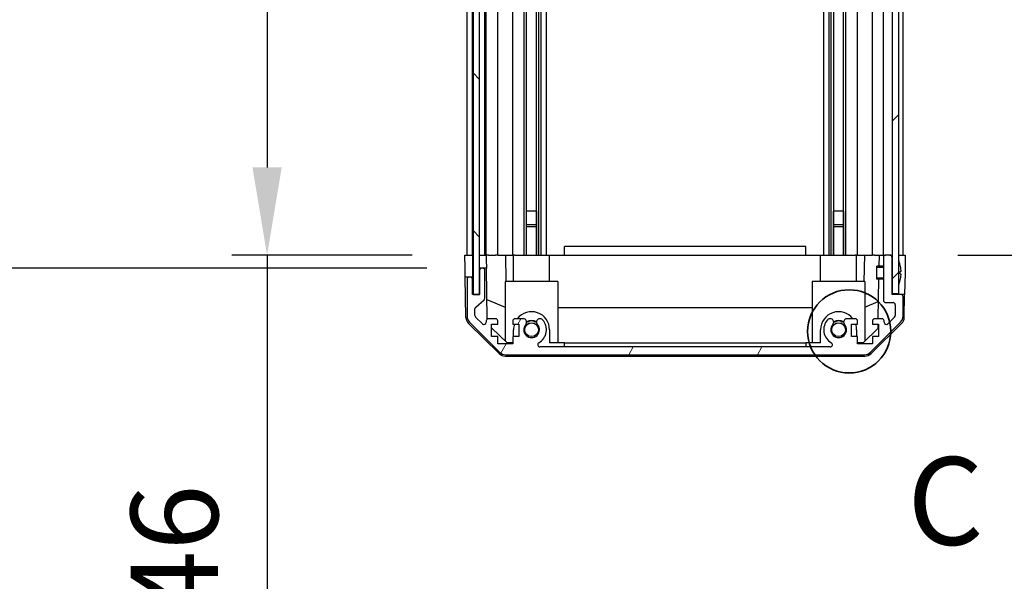
# Model space of a CAD drawing. Units: millimetres. Extents: x 0 to 12572, y -21 to 2248.
# Drawn here: x 3369 to 3593, y 1238 to 1366 of the extents above; entities that cross this region are included whole.
import ezdxf

# ---------------------------------------------------------------- set-up
doc = ezdxf.new("R2010")
doc.units = ezdxf.units.MM
for name, color, linetype, lineweight in [('AM_5', 3, 'Continuous', 25), ('AM_5 @ 1', 3, 'Continuous', 25), ('Detail Boundary (JIS)', 7, 'Continuous', 35), ('TK1', 7, 'Continuous', 25), ('TK2', 2, 'Continuous', 25), ('TK4', 3, 'Continuous', 25), ('TK5', 4, 'Continuous', 25), ('TK8', 8, 'Continuous', 25)]:
    doc.layers.add(name, color=color, linetype=linetype, lineweight=lineweight)
doc.layers.add('Hatch (ISO)', color=1, linetype='Continuous', lineweight=18, true_color=0xff0000)
doc.styles.add('Note Text (JIS)', font='tahoma.ttf')
doc.styles.add('Note Text (TK)English', font='arial.ttf')
doc.dimstyles.new('Default - Method 1b (TK)English', dxfattribs={"dimscale": 4, "dimtxt": 2.5, "dimasz": 2.5, "dimexe": 1, "dimexo": 1.5, "dimgap": 1, "dimtad": 1, "dimtoh": 1, "dimrnd": 1e-08, "dimdsep": 46, "dimtxsty": 'Note Text (TK)English', "dimcen": 0.09, "dimdle": 5, "dimclrd": 100, "dimclre": 100, "dimclrt": 7, "dimadec": 1, "dimazin": 1, "dimtfac": 1, "dimtmove": 0, "dimatfit": 3, "dimfxl": 0, "dimtolj": 1, "dimlwd": -1, "dimlwe": -1, "dimarcsym": 0})

# ---------------------------------------------------------------- blocks, each defined once
blk = doc.blocks.new('*D42')
at = {"layer": 'AM_5', "color": 100, "transparency": 16777216}
for p, q in [((3458.32, 1466.74), (3417.14, 1466.74)), ((3425.14, 1446.74), (3425.14, 1332.74)), ((3458.23, 1312.74), (3417.14, 1312.74)), ((3425.14, 1312.74), (3425.14, 936.74))]:
    blk.add_line(p, q, dxfattribs=at)
for points in [[(3421.8, 1446.74), (3428.47, 1446.74), (3425.14, 1466.74)], [(3421.8, 1332.74), (3428.47, 1332.74), (3425.14, 1312.74)]]:
    blk.add_solid(points, dxfattribs=at)
at = {"layer": 'Defpoints', "color": 0, "transparency": 16777216}
for p in [(3470.32, 1466.74), (3425.14, 1312.74), (3470.23, 1312.74)]:
    blk.add_point(p, dxfattribs=at)
at = {"layer": 'AM_5', "color": 7, "transparency": 16777216, "insert": (3404.02, 944.74), "char_height": 20, "attachment_point": 4, "rotation": 90, "style": 'Note Text (TK)English'}
blk.add_mtext('\\A1; \\fＭＳ Ｐゴシック|b0|i0;\\H19.8985;有効寸法 / Max dim. D-46', dxfattribs=at)
blk = doc.blocks.new('*D43')
at = {"layer": 'AM_5', "color": 100, "transparency": 16777216}
for p, q in [((3461.58, 1469.74), (3341.24, 1469.74)), ((3349.24, 1449.74), (3349.24, 1329.74)), ((3461.58, 1309.74), (3341.24, 1309.74)), ((3349.24, 1309.74), (3349.24, 611.36))]:
    blk.add_line(p, q, dxfattribs=at)
for points in [[(3345.91, 1449.74), (3352.57, 1449.74), (3349.24, 1469.74)], [(3345.91, 1329.74), (3352.57, 1329.74), (3349.24, 1309.74)]]:
    blk.add_solid(points, dxfattribs=at)
at = {"layer": 'Defpoints', "color": 0, "transparency": 16777216}
for p in [(3473.58, 1469.74), (3349.24, 1309.74), (3473.58, 1309.74)]:
    blk.add_point(p, dxfattribs=at)
at = {"layer": 'AM_5', "color": 7, "transparency": 16777216, "insert": (3327.56, 619.36), "char_height": 20, "attachment_point": 4, "rotation": 90, "style": 'Note Text (TK)English'}
blk.add_mtext('\\A1; \\fＭＳ Ｐゴシック|b0|i0;\\H19.8985;ハメ込みパネル有効寸法 / Slide panel Max dim. D-40', dxfattribs=at)
blk = doc.blocks.new('*D44')
at = {"layer": 'AM_5', "color": 100, "transparency": 16777216}
for p, q in [((3582.47, 1466.74), (3674.75, 1466.74)), ((3666.75, 1446.74), (3666.75, 1332.74)), ((3582.63, 1312.74), (3674.75, 1312.74)), ((3666.75, 1312.74), (3666.75, 568.57))]:
    blk.add_line(p, q, dxfattribs=at)
for points in [[(3663.42, 1446.74), (3670.09, 1446.74), (3666.75, 1466.74)], [(3663.42, 1332.74), (3670.09, 1332.74), (3666.75, 1312.74)]]:
    blk.add_solid(points, dxfattribs=at)
at = {"layer": 'Defpoints', "color": 0, "transparency": 16777216}
for p in [(3570.47, 1466.74), (3570.63, 1312.74), (3666.75, 1312.74)]:
    blk.add_point(p, dxfattribs=at)
at = {"layer": 'AM_5', "color": 7, "transparency": 16777216, "insert": (3645.07, 576.57), "char_height": 20, "attachment_point": 4, "rotation": 90, "style": 'Note Text (TK)English'}
blk.add_mtext('\\A1; \\fＭＳ Ｐゴシック|b0|i0;\\H19.8985;ねじ止めパネル有効寸法 / Screwed panel Max dim. D-46', dxfattribs=at)
blk = doc.blocks.new('2dDetail0')
at = {"layer": 'Detail Boundary (JIS)'}
blk.add_circle((268.98, 169.92), 1.185, dxfattribs=at)
at = {"layer": 'Detail Boundary (JIS)', "insert": (270.637, 163.056), "char_height": 2.5, "attachment_point": 7, "style": 'Note Text (JIS)'}
blk.add_mtext('C', dxfattribs=at)

msp = doc.modelspace()

# ---------------------------------------------------------------- hatches: boundary and pattern name
at = {"layer": 'Hatch (ISO)'}
h = msp.add_hatch(dxfattribs=at)
h.set_pattern_fill('ANSI31', color=256, scale=203.2, angle=90.00021, style=0)
h.set_pattern_definition([(135.0002, (1406, -64), (-17.96045, -17.96058), [])])
h.paths.add_polyline_path([(3472.0797, 1303.787), (3473.5797, 1303.787), (3473.5797, 1309.237), (3473.5797, 1470.237), (3473.5797, 1475.687), (3472.0797, 1475.687)])
h = msp.add_hatch(dxfattribs=at)
h.set_pattern_fill('ANSI31', color=256, scale=203.2, style=0)
h.set_pattern_definition([(45, (1406, -64), (-17.96051, 17.96051), [])])
h.paths.add_polyline_path([(3569.1297, 1475.487), (3567.6297, 1475.487), (3567.6297, 1467.237), (3567.6297, 1312.237), (3567.6297, 1303.987), (3569.1297, 1303.987)])
h = msp.add_hatch(dxfattribs=at)
h.set_pattern_fill('ANSI31', color=256, scale=203.2, angle=14.999978, style=0)
h.set_pattern_definition([(60, (1406, -64), (-21.99704, 12.7), [])])
edge = h.paths.add_edge_path()
edge.add_ellipse((3479.5581, 1292.037), major_axis=(-1.4142, -1.4142), ratio=1, start_angle=0, end_angle=45)
edge.add_line((3479.5581, 1290.037), (3561.3012, 1290.037))
edge.add_ellipse((3561.3012, 1292.037), major_axis=(0, -2), ratio=1, start_angle=0, end_angle=45)
edge.add_line((3562.7155, 1290.6228), (3569.5439, 1297.4512))
edge.add_ellipse((3568.1297, 1298.8654), major_axis=(1.4142, -1.4142), ratio=1, start_angle=0, end_angle=45)
edge.add_line((3570.1297, 1298.8654), (3570.1297, 1303.237))
edge.add_ellipse((3569.6297, 1303.237), major_axis=(0.5, 0), ratio=1, start_angle=0, end_angle=90)
edge.add_line((3569.6297, 1303.737), (3567.6297, 1303.737))
edge.add_line((3567.6297, 1303.737), (3567.6297, 1303.987))
edge.add_line((3567.6297, 1303.987), (3567.6297, 1312.237))
edge.add_ellipse((3567.1297, 1312.237), major_axis=(0.5, 0), ratio=1, start_angle=0, end_angle=90)
edge.add_line((3567.1297, 1312.737), (3566.1297, 1312.737))
edge.add_ellipse((3566.1297, 1312.237), major_axis=(0, 0.5), ratio=1, start_angle=0, end_angle=90)
edge.add_line((3565.6297, 1312.237), (3565.6297, 1302.437))
edge.add_ellipse((3566.1297, 1302.437), major_axis=(-0.5, 0), ratio=1, start_angle=0, end_angle=90)
edge.add_line((3566.1297, 1301.937), (3567.8297, 1301.937))
edge.add_ellipse((3567.8297, 1301.437), major_axis=(0, 0.5), ratio=1, start_angle=270, end_angle=360, ccw=False)
edge.add_line((3568.3297, 1301.437), (3568.3297, 1298.9897))
edge.add_ellipse((3567.8297, 1298.9897), major_axis=(0.5, 0), ratio=1, start_angle=315, end_angle=360, ccw=False)
edge.add_line((3568.1832, 1298.6361), (3566.6332, 1297.0861))
edge.add_ellipse((3566.2797, 1297.4397), major_axis=(0.3536, -0.3536), ratio=1, start_angle=225, end_angle=360, ccw=False)
edge.add_line((3565.7797, 1297.4397), (3565.7797, 1297.737))
edge.add_ellipse((3565.2797, 1297.737), major_axis=(0.5, 0), ratio=1, start_angle=0, end_angle=90)
edge.add_line((3565.2797, 1298.237), (3563.6297, 1298.237))
edge.add_ellipse((3563.6297, 1297.737), major_axis=(0, 0.5), ratio=1, start_angle=0, end_angle=90)
edge.add_line((3563.1297, 1297.737), (3563.1297, 1296.987))
edge.add_line((3563.1297, 1296.987), (3564.5297, 1296.987))
edge.add_line((3564.5297, 1296.987), (3564.5297, 1294.187))
edge.add_line((3564.5297, 1294.187), (3563.1297, 1294.187))
edge.add_line((3563.1297, 1294.187), (3563.1297, 1292.487))
edge.add_line((3563.1297, 1292.487), (3559.7297, 1292.487))
edge.add_line((3559.7297, 1292.487), (3559.7297, 1294.187))
edge.add_line((3559.7297, 1294.187), (3558.3297, 1294.187))
edge.add_line((3558.3297, 1294.187), (3558.3297, 1296.987))
edge.add_line((3558.3297, 1296.987), (3559.7297, 1296.987))
edge.add_line((3559.7297, 1296.987), (3559.7297, 1297.737))
edge.add_ellipse((3559.2297, 1297.737), major_axis=(0.5, 0), ratio=1, start_angle=0, end_angle=90)
edge.add_line((3559.2297, 1298.237), (3557.1024, 1298.237))
edge.add_ellipse((3557.3594, 1297.4794), major_axis=(-0.2571, 0.7576), ratio=1, start_angle=0, end_angle=113.335886)
edge.add_ellipse((3555.4297, 1295.737), major_axis=(1.336, 1.2063), ratio=1, start_angle=95.840426, end_angle=360, ccw=False)
edge.add_ellipse((3553.4999, 1297.4794), major_axis=(0.5938, -0.5361), ratio=1, start_angle=0, end_angle=113.335886)
edge.add_line((3553.757, 1298.237), (3553.2428, 1298.2371))
edge.add_ellipse((3553.4999, 1297.4794), major_axis=(-0.2571, 0.7577), ratio=1, start_angle=0, end_angle=29.176312)
edge.add_ellipse((3555.4297, 1295.737), major_axis=(-2.5236, 2.2786), ratio=1, start_angle=0, end_angle=102.759257)
edge.add_ellipse((3553.5199, 1292.3367), major_axis=(0.2447, 0.4357), ratio=1, start_angle=209.320529, end_angle=360, ccw=False)
edge.add_line((3553.5199, 1291.837), (3487.3394, 1291.837))
edge.add_ellipse((3487.3394, 1292.3367), major_axis=(0, -0.4997), ratio=1, start_angle=209.320529, end_angle=360, ccw=False)
edge.add_ellipse((3485.4297, 1295.737), major_axis=(1.665, -2.9645), ratio=1, start_angle=0, end_angle=102.759257)
edge.add_ellipse((3487.3594, 1297.4794), major_axis=(0.5939, 0.5362), ratio=1, start_angle=0, end_angle=29.176312)
edge.add_line((3487.6165, 1298.2371), (3487.1024, 1298.237))
edge.add_ellipse((3487.3594, 1297.4794), major_axis=(-0.2571, 0.7576), ratio=1, start_angle=0, end_angle=113.335886)
edge.add_ellipse((3485.4297, 1295.737), major_axis=(1.336, 1.2063), ratio=1, start_angle=95.840426, end_angle=360, ccw=False)
edge.add_ellipse((3483.4999, 1297.4794), major_axis=(0.5938, -0.5361), ratio=1, start_angle=0, end_angle=113.335886)
edge.add_line((3483.757, 1298.237), (3481.6297, 1298.237))
edge.add_ellipse((3481.6297, 1297.737), major_axis=(0, 0.5), ratio=1, start_angle=0, end_angle=90)
edge.add_line((3481.1297, 1297.737), (3481.1297, 1296.987))
edge.add_line((3481.1297, 1296.987), (3482.5297, 1296.987))
edge.add_line((3482.5297, 1296.987), (3482.5297, 1294.187))
edge.add_line((3482.5297, 1294.187), (3481.1297, 1294.187))
edge.add_line((3481.1297, 1294.187), (3481.1297, 1292.487))
edge.add_line((3481.1297, 1292.487), (3477.7297, 1292.487))
edge.add_line((3477.7297, 1292.487), (3477.7297, 1294.187))
edge.add_line((3477.7297, 1294.187), (3476.3297, 1294.187))
edge.add_line((3476.3297, 1294.187), (3476.3297, 1296.987))
edge.add_line((3476.3297, 1296.987), (3477.7297, 1296.987))
edge.add_line((3477.7297, 1296.987), (3477.7297, 1297.737))
edge.add_ellipse((3477.2297, 1297.737), major_axis=(0.5, 0), ratio=1, start_angle=0, end_angle=90)
edge.add_line((3477.2297, 1298.237), (3475.5797, 1298.237))
edge.add_ellipse((3475.5797, 1297.737), major_axis=(0, 0.5), ratio=1, start_angle=0, end_angle=90)
edge.add_line((3475.0797, 1297.737), (3475.0797, 1297.4397))
edge.add_ellipse((3474.5797, 1297.4397), major_axis=(0.5, 0), ratio=1, start_angle=225, end_angle=360, ccw=False)
edge.add_line((3474.2261, 1297.0861), (3472.6761, 1298.6361))
edge.add_ellipse((3473.0297, 1298.9897), major_axis=(-0.3536, -0.3536), ratio=1, start_angle=315, end_angle=360, ccw=False)
edge.add_line((3472.5297, 1298.9897), (3472.5297, 1300.5125))
edge.add_ellipse((3473.0297, 1300.5125), major_axis=(-0.5, 0), ratio=1, start_angle=311.633539, end_angle=360, ccw=False)
edge.add_line((3472.6975, 1300.8862), (3474.6119, 1302.5878))
edge.add_ellipse((3474.2797, 1302.9615), major_axis=(0.3322, -0.3737), ratio=1, start_angle=0, end_angle=48.366461)
edge.add_line((3474.7797, 1302.9615), (3474.7797, 1309.237))
edge.add_ellipse((3474.2797, 1309.237), major_axis=(0.5, 0), ratio=1, start_angle=0, end_angle=90)
edge.add_line((3474.2797, 1309.737), (3474.0797, 1309.737))
edge.add_ellipse((3474.0797, 1309.237), major_axis=(0, 0.5), ratio=1, start_angle=0, end_angle=90)
edge.add_line((3473.5797, 1309.237), (3473.5797, 1303.787))
edge.add_line((3473.5797, 1303.787), (3473.5797, 1303.737))
edge.add_line((3473.5797, 1303.737), (3471.9297, 1303.737))
edge.add_line((3471.9297, 1303.737), (3471.9297, 1307.237))
edge.add_ellipse((3471.4297, 1307.237), major_axis=(0.5, 0), ratio=1, start_angle=0, end_angle=90)
edge.add_line((3471.4297, 1307.737), (3471.2297, 1307.737))
edge.add_ellipse((3471.2297, 1307.237), major_axis=(0, 0.5), ratio=1, start_angle=0, end_angle=90)
edge.add_line((3470.7297, 1307.237), (3470.7297, 1298.8654))
edge.add_ellipse((3472.7297, 1298.8654), major_axis=(-2, 0), ratio=1, start_angle=0, end_angle=45)
edge.add_line((3471.3155, 1297.4512), (3478.1439, 1290.6228))

# ---------------------------------------------------------------- linework, layer by layer
at = {"layer": 'TK1'}
for p, q in [((3470.7297, 1312.737), (3470.7297, 1466.737)), ((3471.9297, 1312.737), (3471.9297, 1466.737)), ((3474.7797, 1312.737), (3474.7797, 1466.737)), ((3475.0797, 1312.737), (3475.0797, 1466.737)), ((3477.7297, 1312.737), (3477.7297, 1466.737)), ((3481.1297, 1312.737), (3481.1297, 1466.737)), ((3483.757, 1312.737), (3483.757, 1466.737)), ((3484.2999, 1312.737), (3484.2999, 1466.737)), ((3486.5594, 1312.737), (3486.5594, 1466.737)), ((3487.1024, 1312.737), (3487.1024, 1466.737)), ((3487.6165, 1312.737), (3487.6165, 1466.737)), ((3488.8298, 1312.737), (3488.8298, 1466.737)), ((3552.0296, 1312.737), (3552.0296, 1466.737)), ((3553.2428, 1312.737), (3553.2428, 1466.737)), ((3553.757, 1312.737), (3553.757, 1466.737)), ((3554.2999, 1312.737), (3554.2999, 1466.737)), ((3556.5594, 1312.737), (3556.5594, 1466.737)), ((3557.1024, 1312.737), (3557.1024, 1466.737)), ((3559.7297, 1312.737), (3559.7297, 1466.737)), ((3563.1297, 1312.737), (3563.1297, 1466.737)), ((3565.6297, 1312.737), (3565.6297, 1466.737)), ((3570.1297, 1312.737), (3570.1297, 1466.737)), ((3484.2915, 1312.737), (3484.2915, 1322.737)), ((3486.5678, 1322.737), (3486.5678, 1312.737)), ((3554.2915, 1312.737), (3554.2915, 1322.737)), ((3556.5678, 1322.737), (3556.5678, 1312.737)), ((3565.6297, 1312.237), (3565.6297, 1302.437)), ((3567.1297, 1312.737), (3566.1297, 1312.737)), ((3567.6297, 1303.737), (3567.6297, 1312.237)), ((3473.5797, 1309.237), (3473.5797, 1303.737)), ((3474.2797, 1309.737), (3474.0797, 1309.737)), ((3474.7797, 1302.9615), (3474.7797, 1309.237)), ((3470.7297, 1307.237), (3470.7297, 1298.8654)), ((3471.4297, 1307.737), (3471.2297, 1307.737)), ((3471.9297, 1303.737), (3471.9297, 1307.237)), ((3473.5797, 1303.737), (3471.9297, 1303.737)), ((3472.6975, 1300.8862), (3474.6119, 1302.5878)), ((3566.1297, 1301.937), (3567.8297, 1301.937)), ((3569.6297, 1303.737), (3567.6297, 1303.737)), ((3570.1297, 1298.8654), (3570.1297, 1303.237)), ((3472.5297, 1298.9897), (3472.5297, 1300.5125)), ((3568.3297, 1301.437), (3568.3297, 1298.9897)), ((3471.3155, 1297.4512), (3478.1439, 1290.6228)), ((3474.2261, 1297.0861), (3472.6761, 1298.6361)), ((3475.0797, 1297.737), (3475.0797, 1297.4397)), ((3477.2297, 1298.237), (3475.5797, 1298.237)), ((3477.7297, 1296.987), (3477.7297, 1297.737)), ((3481.1297, 1297.737), (3481.1297, 1296.987)), ((3483.757, 1298.237), (3481.6297, 1298.237)), ((3487.6165, 1298.2371), (3487.1024, 1298.237)), ((3553.757, 1298.237), (3553.2428, 1298.2371)), ((3559.2297, 1298.237), (3557.1024, 1298.237)), ((3559.7297, 1296.987), (3559.7297, 1297.737)), ((3562.7155, 1290.6228), (3569.5439, 1297.4512)), ((3563.1297, 1297.737), (3563.1297, 1296.987)), ((3565.2797, 1298.237), (3563.6297, 1298.237)), ((3565.7797, 1297.4397), (3565.7797, 1297.737)), ((3568.1832, 1298.6361), (3566.6332, 1297.0861)), ((3476.3297, 1294.187), (3476.3297, 1296.987)), ((3476.3297, 1296.987), (3477.7297, 1296.987)), ((3481.1297, 1296.987), (3482.5297, 1296.987)), ((3482.5297, 1296.987), (3482.5297, 1294.187)), ((3558.3297, 1294.187), (3558.3297, 1296.987)), ((3558.3297, 1296.987), (3559.7297, 1296.987)), ((3563.1297, 1296.987), (3564.5297, 1296.987)), ((3564.5297, 1296.987), (3564.5297, 1294.187)), ((3477.7297, 1294.187), (3476.3297, 1294.187)), ((3477.7297, 1292.487), (3477.7297, 1294.187)), ((3482.5297, 1294.187), (3481.1297, 1294.187)), ((3481.1297, 1294.187), (3481.1297, 1292.487)), ((3559.7297, 1294.187), (3558.3297, 1294.187)), ((3559.7297, 1292.487), (3559.7297, 1294.187)), ((3564.5297, 1294.187), (3563.1297, 1294.187)), ((3563.1297, 1294.187), (3563.1297, 1292.487)), ((3481.1297, 1292.487), (3477.7297, 1292.487)), ((3553.5199, 1291.837), (3487.3394, 1291.837)), ((3563.1297, 1292.487), (3559.7297, 1292.487)), ((3479.5581, 1290.037), (3561.3012, 1290.037))]:
    msp.add_line(p, q, dxfattribs=at)
for centre, radius, start, end in [((3566.1297, 1312.237), 0.5, 90, 180), ((3567.1297, 1312.237), 0.5, 0, 90), ((3474.0797, 1309.237), 0.5, 90, 180), ((3474.2797, 1309.237), 0.5, 0, 90), ((3471.2297, 1307.237), 0.5, 90, 180), ((3471.4297, 1307.237), 0.5, 0, 90), ((3474.2797, 1302.9615), 0.5, 311.633539, 0), ((3566.1297, 1302.437), 0.5, 180, 270), ((3567.8297, 1301.437), 0.5, 0, 90), ((3569.6297, 1303.237), 0.5, 0, 90), ((3473.0297, 1300.5125), 0.5, 131.633539, 180), ((3472.7297, 1298.8654), 2, 180, 225), ((3473.0297, 1298.9897), 0.5, 180, 225), ((3474.5797, 1297.4397), 0.5, 225, 0), ((3475.5797, 1297.737), 0.5, 90, 180), ((3477.2297, 1297.737), 0.5, 0, 90), ((3481.6297, 1297.737), 0.5, 90, 180), ((3483.4999, 1297.4794), 0.8, 317.920213, 71.256099), ((3487.3594, 1297.4794), 0.8, 108.743901, 222.079787), ((3485.4297, 1295.737), 3.4001, 299.320529, 42.079787), ((3487.3594, 1297.4794), 0.8001, 42.079787, 71.256099), ((3555.4297, 1295.737), 3.4001, 137.920213, 240.679471), ((3553.4999, 1297.4794), 0.8001, 108.743901, 137.920213), ((3553.4999, 1297.4794), 0.8, 317.920213, 71.256099), ((3557.3594, 1297.4794), 0.8, 108.743901, 222.079787), ((3559.2297, 1297.737), 0.5, 0, 90), ((3563.6297, 1297.737), 0.5, 90, 180), ((3565.2797, 1297.737), 0.5, 0, 90), ((3566.2797, 1297.4397), 0.5, 180, 315), ((3567.8297, 1298.9897), 0.5, 315, 0), ((3568.1297, 1298.8654), 2, 315, 0), ((3485.4297, 1295.737), 1.8, 137.920213, 42.079787), ((3555.4297, 1295.737), 1.8, 137.920213, 42.079787), ((3479.5581, 1292.037), 2, 225, 270), ((3487.3394, 1292.3367), 0.4997, 119.320529, 270), ((3553.5199, 1292.3367), 0.4997, 270, 60.679471), ((3561.3012, 1292.037), 2, 270, 315)]:
    msp.add_arc(centre, radius, start, end, dxfattribs=at)
at = {"layer": 'TK2'}
for p, q in [((3547.9297, 1314.737), (3492.9297, 1314.737)), ((3492.9297, 1312.737), (3492.9297, 1314.737)), ((3547.9297, 1312.737), (3547.9297, 1314.737)), ((3470.2297, 1312.737), (3471.9304, 1312.737)), ((3470.282, 1309.737), (3470.2297, 1312.737)), ((3471.2297, 1312.737), (3471.4297, 1312.737)), ((3471.9304, 1312.737), (3472.0797, 1312.737)), ((3471.9304, 1312.737), (3472.0797, 1312.737)), ((3471.9304, 1312.737), (3471.9304, 1309.737)), ((3473.5804, 1312.737), (3473.5797, 1312.737)), ((3473.5804, 1312.737), (3475.0804, 1312.737)), ((3473.5804, 1311.737), (3473.5804, 1312.737)), ((3473.5804, 1309.737), (3473.5804, 1311.737)), ((3474.0797, 1312.737), (3474.2797, 1312.737)), ((3475.5797, 1312.737), (3475.0804, 1312.737)), ((3475.0804, 1312.737), (3475.0979, 1311.737)), ((3475.0979, 1311.737), (3475.1328, 1309.737)), ((3475.5797, 1312.737), (3477.2297, 1312.737)), ((3477.7297, 1312.737), (3477.2297, 1312.737)), ((3477.7297, 1312.737), (3479.4744, 1312.737)), ((3479.4744, 1312.737), (3481.1297, 1312.737)), ((3479.4744, 1312.737), (3479.5791, 1306.737)), ((3481.6297, 1312.737), (3481.1297, 1312.737)), ((3481.3297, 1306.737), (3481.3297, 1312.737)), ((3481.6297, 1312.737), (3482.1801, 1312.737)), ((3482.1801, 1312.737), (3489.5297, 1312.737)), ((3489.5297, 1312.737), (3492.9297, 1312.737)), ((3489.5297, 1306.737), (3489.5297, 1312.737)), ((3492.9297, 1312.737), (3547.9297, 1312.737)), ((3547.9297, 1312.737), (3551.3297, 1312.737)), ((3551.3297, 1312.737), (3558.6793, 1312.737)), ((3551.3297, 1306.737), (3551.3297, 1312.737)), ((3558.6793, 1312.737), (3559.2297, 1312.737)), ((3559.7297, 1312.737), (3559.2297, 1312.737)), ((3559.5297, 1306.737), (3559.5297, 1312.737)), ((3559.7297, 1312.737), (3561.385, 1312.737)), ((3561.2802, 1306.737), (3561.385, 1312.737)), ((3561.385, 1312.737), (3563.1297, 1312.737)), ((3563.6297, 1312.737), (3563.1297, 1312.737)), ((3563.6297, 1312.737), (3564.6288, 1312.737)), ((3564.6288, 1312.737), (3564.5851, 1310.237)), ((3564.6288, 1312.737), (3566.1297, 1312.737)), ((3567.1297, 1312.737), (3567.6297, 1312.737)), ((3569.1297, 1312.737), (3569.6297, 1312.737)), ((3569.1297, 1312.737), (3570.6297, 1312.737)), ((3570.6297, 1312.737), (3570.5599, 1308.737)), ((3470.3169, 1307.737), (3470.282, 1309.737)), ((3471.9304, 1309.737), (3471.9304, 1307.737)), ((3474.0797, 1309.737), (3473.5804, 1309.737)), ((3473.5804, 1309.737), (3473.5804, 1309.2642)), ((3475.1328, 1309.737), (3474.2797, 1309.737)), ((3475.3346, 1298.1728), (3475.1328, 1309.737)), ((3570.5599, 1308.737), (3570.4726, 1303.737)), ((3471.2297, 1307.737), (3470.3169, 1307.737)), ((3470.4772, 1298.5539), (3470.3169, 1307.737)), ((3471.9304, 1307.737), (3471.4297, 1307.737)), ((3471.9304, 1303.737), (3471.9304, 1307.737)), ((3491.4297, 1306.737), (3479.4297, 1306.737)), ((3479.4297, 1306.737), (3479.4297, 1293.1584)), ((3491.4297, 1306.737), (3491.4297, 1292.737)), ((3561.4297, 1306.737), (3549.4297, 1306.737)), ((3549.4297, 1306.737), (3549.4297, 1292.737)), ((3561.4297, 1306.737), (3561.4297, 1293.1584)), ((3564.5328, 1307.2369), (3564.3757, 1298.237)), ((3475.2564, 1302.6575), (3479.4297, 1300.9119)), ((3561.4297, 1300.9119), (3564.4444, 1302.1728)), ((3570.4726, 1303.737), (3569.6297, 1303.737)), ((3570.3821, 1298.5539), (3570.4726, 1303.737)), ((3491.4297, 1300.7703), (3549.4297, 1300.7703)), ((3478.0475, 1290.3105), (3471.0751, 1297.1623)), ((3479.8585, 1292.737), (3476.3297, 1296.2047)), ((3481.3297, 1294.187), (3481.3297, 1295.737)), ((3489.5297, 1295.737), (3489.5297, 1292.737)), ((3551.3297, 1292.737), (3551.3297, 1295.737)), ((3559.5297, 1295.737), (3559.5297, 1294.187)), ((3564.3369, 1296.0153), (3561.0009, 1292.737)), ((3569.7842, 1297.1623), (3562.8118, 1290.3105)), ((3564.3538, 1296.987), (3564.3369, 1296.0153)), ((3481.1297, 1292.737), (3479.8585, 1292.737)), ((3492.9297, 1292.737), (3489.5297, 1292.737)), ((3492.9297, 1291.837), (3492.9297, 1292.737)), ((3492.9297, 1292.737), (3547.9297, 1292.737)), ((3547.9297, 1292.737), (3547.9297, 1291.837)), ((3551.3297, 1292.737), (3547.9297, 1292.737)), ((3561.0009, 1292.737), (3559.7297, 1292.737)), ((3479.4494, 1289.737), (3561.41, 1289.737))]:
    msp.add_line(p, q, dxfattribs=at)
for centre, radius, start, end in [((3485.4297, 1295.737), 4.1, 0, 142.428131), ((3555.4297, 1295.737), 4.1, 37.571869, 180), ((3472.4769, 1298.5888), 2, 181, 225.5), ((3485.4297, 1295.737), 2, 55.405155, 124.594845), ((3485.4297, 1295.737), 2.1, 57.438672, 122.561328), ((3555.4297, 1295.737), 2, 55.405155, 124.594845), ((3555.4297, 1295.737), 2.1, 57.438672, 122.561328), ((3568.3824, 1298.5888), 2, 314.5, 359), ((3485.4297, 1295.737), 4.1, 162.249173, 180), ((3555.4297, 1295.737), 4.1, 0, 17.750827), ((3479.4494, 1291.737), 2, 225.5, 270), ((3561.41, 1291.737), 2, 270, 314.5)]:
    msp.add_arc(centre, radius, start, end, dxfattribs=at)
at = {"layer": 'TK4'}
for p, q in [((3472.0797, 1475.687), (3472.0797, 1303.787)), ((3473.5797, 1303.787), (3473.5797, 1475.687)), ((3472.0797, 1303.787), (3473.5797, 1303.787))]:
    msp.add_line(p, q, dxfattribs=at)
at = {"layer": 'TK5'}
for p, q in [((3567.6297, 1475.487), (3567.6297, 1303.987)), ((3569.1297, 1303.987), (3569.1297, 1475.487)), ((3567.6297, 1303.987), (3569.1297, 1303.987))]:
    msp.add_line(p, q, dxfattribs=at)
at = {"layer": 'TK8'}
for p, q in [((3486.5678, 1322.737), (3484.2915, 1322.737)), ((3556.5678, 1322.737), (3554.2915, 1322.737)), ((3484.2999, 1319.737), (3486.5594, 1319.737)), ((3484.2999, 1319.307), (3486.5594, 1319.307)), ((3554.2999, 1319.737), (3556.5594, 1319.737)), ((3554.2999, 1319.307), (3556.5594, 1319.307)), ((3564.1297, 1307.2369), (3564.1297, 1310.237)), ((3565.6297, 1310.237), (3564.1297, 1310.237)), ((3565.6297, 1309.936), (3564.1297, 1309.936)), ((3569.4777, 1310.4693), (3569.4724, 1310.4689)), ((3569.6571, 1309.035), (3569.4724, 1309.0189)), ((3564.1297, 1307.5379), (3565.6297, 1307.5379)), ((3565.6297, 1307.2369), (3564.1297, 1307.2369)), ((3569.4724, 1308.4551), (3569.6571, 1308.439)), ((3569.4724, 1307.0051), (3569.4777, 1307.0047))]:
    msp.add_line(p, q, dxfattribs=at)
for centre, radius in [((3485.4297, 1295.737), 1.582), ((3555.4297, 1295.737), 1.582), ((3485.4297, 1295.737), 1.57), ((3555.4297, 1295.737), 1.57)]:
    msp.add_circle(centre, radius, dxfattribs=at)
for centre, radius, start, end in [((3569.1397, 1311.5102), 0.01, 21.639521, 180), ((3562.1496, 1308.737), 7.5301, 13.300227, 21.639521), ((3562.1496, 1308.737), 7.5301, 338.360479, 346.699773), ((3569.1397, 1305.9638), 0.01, 180, 338.360479)]:
    msp.add_arc(centre, radius, start, end, dxfattribs=at)
for centre, major_axis, start_param, end_param in [((3562.1807, 1308.737), (0, 7.5216), 4.77891303, 4.944725), ((3562.0548, 1308.737), (0, 7.4512), 4.67455203, 4.75022593), ((3562.1807, 1308.737), (0, 7.5216), 4.48005296, 4.64586493)]:
    msp.add_ellipse(centre, major_axis=major_axis, ratio=0.9961947, start_param=start_param, end_param=end_param, dxfattribs=at)
for points in [[(3569.6571, 1309.035), (3569.6588, 1309.0352), (3569.6603, 1309.0403), (3569.6622, 1309.061), (3569.6627, 1309.0766), (3569.6627, 1309.1124), (3569.6622, 1309.1351), (3569.6603, 1309.1847), (3569.6588, 1309.2117), (3569.6571, 1309.237)], [(3569.6571, 1308.237), (3569.6588, 1308.2623), (3569.6603, 1308.2892), (3569.6622, 1308.3389), (3569.6627, 1308.3615), (3569.6627, 1308.3974), (3569.6622, 1308.4129), (3569.6603, 1308.4336), (3569.6588, 1308.4388), (3569.6571, 1308.439)]]:
    msp.add_open_spline(points, degree=3, knots=[0.0307191633, 0.0307191633, 0.0307191633, 0.0307191633, 0.0383195288, 0.0383195288, 0.0459198942, 0.0459198942, 0.0535202597, 0.0535202597, 0.0611206252, 0.0611206252, 0.0611206252, 0.0611206252], dxfattribs=at)

# ---------------------------------------------------------------- block references
at = {"layer": 'Detail Boundary (JIS)', "xscale": 8, "yscale": 8, "zscale": 8}
msp.add_blockref('2dDetail0', (1406, -64), dxfattribs=at)

# ---------------------------------------------------------------- dimensions: what is measured, and where the dimension line sits
at = {"layer": 'AM_5 @ 1'}
for base, p1, p2, angle, text, picture, middle in [((3349.2395, 1309.737), (3473.5804, 1469.737), (3473.5804, 1309.737), 270, ' \\fＭＳ Ｐゴシック|b0|i0;\\H19.8985;ハメ込みパネル有効寸法 / Slide panel Max dim. D-40', '*D43', (3349.2395, 950.548)), ((3425.1381, 1312.737), (3470.3169, 1466.737), (3470.2297, 1312.737), 90, ' \\fＭＳ Ｐゴシック|b0|i0;\\H19.8985;有効寸法 / Max dim. D-46', '*D42', (3425.1381, 1109.7847)), ((3666.7533, 1312.737), (3570.4726, 1466.737), (3570.6297, 1312.737), 90, ' \\fＭＳ Ｐゴシック|b0|i0;\\H19.8985;ねじ止めパネル有効寸法 / Screwed panel Max dim. D-46', '*D44', (3666.7533, 930.6534))]:
    dim = msp.add_linear_dim(base=base, p1=p1, p2=p2, angle=angle, text=text, dimstyle='Default - Method 1b (TK)English', override={"dimscale": 1, "dimtxt": 20, "dimasz": 20, "dimexe": 8, "dimexo": 12, "dimgap": 8, "dimtoh": 0, "dimdec": 2, "dimcen": 0.72, "dimtp": 0, "dimtm": 0, "dimtdec": 2, "dimtix": 0, "dimtofl": 0, "dimtmove": 0, "dimatfit": 2}, dxfattribs=at)
    dim.commit()
    dim.dimension.update_dxf_attribs({"geometry": picture, "text_midpoint": middle, "dimtype": 128})

doc.saveas('drawing.dxf')
